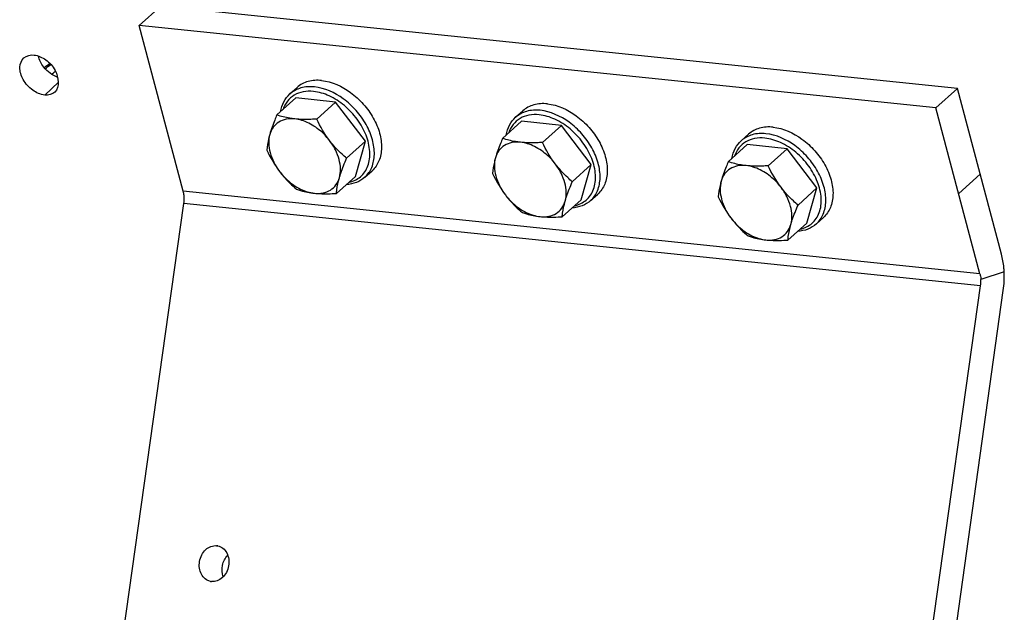
# Model space of a CAD drawing. Units: millimetres. Extents: x 0 to 594, y 0 to 420.
# Drawn here: x 130 to 144, y 48 to 57 of the extents above; entities that cross this region are included whole.
import ezdxf

# ---------------------------------------------------------------- set-up
doc = ezdxf.new("R2010")
doc.units = ezdxf.units.MM
doc.header["$LTSCALE"] = 32.67
doc.layers.get('0').update_dxf_attribs({"linetype": 'CONTINUOUS'})
doc.layers.add('AXES', color=7, linetype='CONTINUOUS')
doc.layers.add('SOLIDES', color=7, linetype='CONTINUOUS')

msp = doc.modelspace()

# ---------------------------------------------------------------- linework, layer by layer
at = {"color": 7, "linetype": 'CONTINUOUS'}
for p, q in [((133.615549, 55.661644), (133.724571, 55.759752)), ((133.704397, 55.600397), (133.417153, 55.341909)), ((134.309321, 55.537813), (133.704397, 55.600397)), ((134.309321, 55.537813), (134.022078, 55.279325)), ((134.7618, 54.942699), (134.309321, 55.537813)), ((137.04092, 55.307265), (137.149943, 55.405373)), ((137.129768, 55.246018), (136.842524, 54.98753)), ((137.734693, 55.183434), (137.129768, 55.246018)), ((137.734693, 55.183434), (137.447449, 54.924946)), ((138.187171, 54.588319), (137.734693, 55.183434)), ((140.466292, 54.952885), (140.575314, 55.050994)), ((134.7618, 54.942699), (134.474557, 54.684211)), ((134.609354, 54.410168), (134.7618, 54.942699)), ((140.555139, 54.891639), (140.267896, 54.633151)), ((141.160064, 54.829055), (140.555139, 54.891639)), ((141.160064, 54.829055), (140.872821, 54.570567)), ((141.612543, 54.23394), (141.160064, 54.829055)), ((138.187171, 54.588319), (137.899928, 54.329832)), ((138.034725, 54.055789), (138.187171, 54.588319)), ((134.609354, 54.410168), (134.32211, 54.15168)), ((134.752713, 54.397975), (134.861735, 54.496083)), ((138.178084, 54.043596), (138.287106, 54.141704)), ((141.612543, 54.23394), (141.325299, 53.975452)), ((141.460097, 53.70141), (141.612543, 54.23394)), ((138.034725, 54.055789), (137.747482, 53.797301)), ((141.460097, 53.70141), (141.172853, 53.442922)), ((141.603456, 53.689217), (141.712478, 53.787325))]:
    msp.add_line(p, q, dxfattribs=at)
at = {"color": 9, "linetype": 'CONTINUOUS'}
msp.add_arc((124.103048, 62.92135), 9.1223, 310.2519252, 310.7359353, dxfattribs=at)
for points, knots in [([(133.987956, 55.767116), (133.919153, 55.774234), (133.783809, 55.767733), (133.662248, 55.703654), (133.615586, 55.661677)], [0, 0, 0, 0, 0.524270305, 1, 1, 1, 1]), ([(134.752713, 54.397975), (134.797844, 54.438586), (134.872431, 54.547984), (134.908275, 54.75181), (134.874776, 54.977029), (134.77771, 55.204845), (134.625945, 55.41622), (134.380512, 55.641371), (134.144801, 55.750889), (133.987956, 55.767116)], [0, 0, 0, 0, 0.098233889, 0.205982139, 0.327597005, 0.461730553, 0.603177036, 0.744866825, 1, 1, 1, 1]), ([(133.97224, 55.699218), (133.920391, 55.704582), (133.818888, 55.702537), (133.678651, 55.652508), (133.569702, 55.557217), (133.526055, 55.471863), (133.511268, 55.426665)], [0, 0, 0, 0, 0.269438673, 0.516391629, 0.754183673, 1, 1, 1, 1]), ([(134.508143, 54.31898), (134.541296, 54.326084), (134.605173, 54.347409), (134.689142, 54.402213), (134.755484, 54.477146), (134.81889, 54.603232), (134.839776, 54.799515), (134.778649, 55.045668), (134.644149, 55.285091), (134.451668, 55.490698), (134.224071, 55.638913), (134.054271, 55.690731), (133.97224, 55.699218)], [0, 0, 0, 0, 0.052010898, 0.102126713, 0.152101109, 0.203722253, 0.316471984, 0.445619387, 0.587391405, 0.733293612, 0.873493666, 1, 1, 1, 1]), ([(137.397611, 55.344839), (137.345762, 55.350203), (137.244259, 55.348158), (137.104022, 55.298129), (136.995074, 55.202837), (136.951426, 55.117484), (136.936639, 55.072286)], [0, 0, 0, 0, 0.269438673, 0.516391629, 0.754183673, 1, 1, 1, 1]), ([(137.413327, 55.412737), (137.344524, 55.419855), (137.20918, 55.413354), (137.08762, 55.349275), (137.040957, 55.307297)], [0, 0, 0, 0, 0.524270305, 1, 1, 1, 1]), ([(137.933515, 53.964601), (137.966668, 53.971705), (138.030545, 53.99303), (138.114514, 54.047834), (138.180856, 54.122766), (138.244262, 54.248853), (138.265148, 54.445136), (138.20402, 54.691289), (138.06952, 54.930712), (137.87704, 55.136319), (137.649443, 55.284534), (137.479643, 55.336352), (137.397611, 55.344839)], [0, 0, 0, 0, 0.052010898, 0.102126713, 0.152101109, 0.203722253, 0.316471984, 0.445619387, 0.587391405, 0.733293612, 0.873493666, 1, 1, 1, 1]), ([(138.178084, 54.043596), (138.223215, 54.084206), (138.297802, 54.193605), (138.333646, 54.39743), (138.300147, 54.62265), (138.203082, 54.850466), (138.051316, 55.061841), (137.805883, 55.286991), (137.570172, 55.39651), (137.413327, 55.412737)], [0, 0, 0, 0, 0.098233889, 0.205982139, 0.327597005, 0.461730553, 0.603177036, 0.744866825, 1, 1, 1, 1]), ([(140.822983, 54.99046), (140.771134, 54.995824), (140.66963, 54.993779), (140.529393, 54.943749), (140.420445, 54.848458), (140.376797, 54.763105), (140.362011, 54.717906)], [0, 0, 0, 0, 0.269438673, 0.516391629, 0.754183673, 1, 1, 1, 1]), ([(140.838699, 55.058358), (140.769896, 55.065476), (140.634551, 55.058974), (140.512991, 54.994896), (140.466328, 54.952918)], [0, 0, 0, 0, 0.524270305, 1, 1, 1, 1]), ([(141.358886, 53.610222), (141.392039, 53.617326), (141.455916, 53.638651), (141.539885, 53.693454), (141.606227, 53.768387), (141.669633, 53.894474), (141.690519, 54.090757), (141.629392, 54.33691), (141.494892, 54.576332), (141.302411, 54.78194), (141.074814, 54.930155), (140.905014, 54.981973), (140.822983, 54.99046)], [0, 0, 0, 0, 0.052010898, 0.102126713, 0.152101109, 0.203722253, 0.316471984, 0.445619387, 0.587391405, 0.733293612, 0.873493666, 1, 1, 1, 1]), ([(141.603455, 53.689217), (141.648586, 53.729827), (141.723173, 53.839226), (141.759017, 54.043051), (141.725518, 54.268271), (141.628453, 54.496087), (141.476688, 54.707462), (141.231255, 54.932612), (140.995544, 55.042131), (140.838699, 55.058358)], [0, 0, 0, 0, 0.098233889, 0.205982139, 0.327597005, 0.461730553, 0.603177036, 0.744866825, 1, 1, 1, 1])]:
    msp.add_open_spline(points, degree=3, knots=knots, dxfattribs=at)
at = {"color": 7, "linetype": 'CONTINUOUS'}
for points, knots in [([(134.096978, 55.865224), (134.028163, 55.872344), (133.89281, 55.865837), (133.771245, 55.80175), (133.724592, 55.75977)], [0, 0, 0, 0, 0.524339971, 1, 1, 1, 1]), ([(134.096978, 55.865224), (134.253853, 55.848994), (134.48959, 55.739449), (134.735024, 55.514265), (134.886769, 55.302888), (134.983815, 55.075078), (135.017296, 54.849869), (134.981439, 54.646056), (134.906843, 54.536673), (134.861714, 54.496065)], [0, 0, 0, 0, 0.255178229, 0.396862545, 0.538301142, 0.6724255, 0.794031227, 0.901771767, 1, 1, 1, 1]), ([(133.472447, 55.391942), (133.481531, 55.443954), (133.513669, 55.544048), (133.578067, 55.627915), (133.615549, 55.661644)], [0, 0, 0, 0, 0.511505996, 1, 1, 1, 1]), ([(137.52235, 55.510845), (137.453534, 55.517965), (137.318182, 55.511458), (137.196616, 55.447371), (137.149963, 55.405391)], [0, 0, 0, 0, 0.524339971, 1, 1, 1, 1]), ([(137.52235, 55.510845), (137.679225, 55.494615), (137.914961, 55.38507), (138.160395, 55.159885), (138.31214, 54.948509), (138.409186, 54.720699), (138.442667, 54.49549), (138.406811, 54.291677), (138.332215, 54.182294), (138.287086, 54.141686)], [0, 0, 0, 0, 0.255178229, 0.396862545, 0.538301142, 0.6724255, 0.794031227, 0.901771767, 1, 1, 1, 1]), ([(133.417153, 55.341909), (133.406303, 55.31629), (133.366359, 55.219585), (133.330428, 55.121028), (133.309283, 55.047165)], [0, 0, 0, 0, 0.265852743, 1, 1, 1, 1]), ([(133.687969, 55.282138), (133.644672, 55.286618), (133.559901, 55.284633), (133.443284, 55.241059), (133.354258, 55.158613), (133.3203, 55.085649), (133.309283, 55.047165)], [0, 0, 0, 0, 0.268961293, 0.515026765, 0.752649395, 1, 1, 1, 1]), ([(133.687969, 55.282138), (133.663048, 55.284717), (133.571237, 55.296746), (133.480939, 55.319783), (133.417153, 55.341909)], [0, 0, 0, 0, 0.270651282, 1, 1, 1, 1]), ([(134.21667, 54.953289), (134.182437, 54.998314), (134.088521, 55.10127), (133.913091, 55.225161), (133.761329, 55.274549), (133.687969, 55.282138)], [0, 0, 0, 0, 0.26638072, 0.652655257, 1, 1, 1, 1]), ([(134.022078, 55.279325), (133.992976, 55.277566), (133.881705, 55.272224), (133.769811, 55.273671), (133.687969, 55.282138)], [0, 0, 0, 0, 0.261631305, 1, 1, 1, 1]), ([(136.897819, 55.037563), (136.906902, 55.089575), (136.939041, 55.189668), (137.003439, 55.273535), (137.04092, 55.307265)], [0, 0, 0, 0, 0.511505996, 1, 1, 1, 1]), ([(140.947721, 55.156466), (140.878905, 55.163585), (140.743553, 55.157078), (140.621988, 55.092992), (140.575335, 55.051012)], [0, 0, 0, 0, 0.524339971, 1, 1, 1, 1]), ([(140.947721, 55.156466), (141.104596, 55.140236), (141.340332, 55.03069), (141.585766, 54.805506), (141.737512, 54.59413), (141.834557, 54.366319), (141.868038, 54.141111), (141.832182, 53.937298), (141.757586, 53.827915), (141.712457, 53.787307)], [0, 0, 0, 0, 0.255178229, 0.396862545, 0.538301142, 0.6724255, 0.794031227, 0.901771767, 1, 1, 1, 1]), ([(133.309283, 55.047165), (133.303068, 55.025453), (133.282491, 54.947396), (133.269375, 54.867327), (133.264707, 54.809378)], [0, 0, 0, 0, 0.279783693, 1, 1, 1, 1]), ([(133.309283, 55.047165), (133.284083, 54.959137), (133.294152, 54.806106), (133.36745, 54.620127), (133.425643, 54.527608), (133.459299, 54.483342)], [0, 0, 0, 0, 0.457986734, 0.72186422, 1, 1, 1, 1]), ([(136.842524, 54.98753), (136.831674, 54.961911), (136.791731, 54.865206), (136.755799, 54.766649), (136.734654, 54.692786)], [0, 0, 0, 0, 0.265852743, 1, 1, 1, 1]), ([(137.11334, 54.927759), (137.088419, 54.930338), (136.996609, 54.942367), (136.906311, 54.965404), (136.842524, 54.98753)], [0, 0, 0, 0, 0.270651282, 1, 1, 1, 1]), ([(134.366687, 54.389467), (134.391886, 54.477495), (134.381817, 54.630526), (134.30852, 54.816505), (134.250326, 54.909024), (134.21667, 54.953289)], [0, 0, 0, 0, 0.457986734, 0.72186422, 1, 1, 1, 1]), ([(134.474557, 54.684211), (134.451258, 54.70417), (134.358372, 54.786826), (134.273369, 54.878717), (134.21667, 54.953289)], [0, 0, 0, 0, 0.246698714, 1, 1, 1, 1]), ([(137.11334, 54.927759), (137.070043, 54.932239), (136.985273, 54.930254), (136.868656, 54.88668), (136.779629, 54.804234), (136.745671, 54.73127), (136.734654, 54.692786)], [0, 0, 0, 0, 0.268961293, 0.515026765, 0.752649395, 1, 1, 1, 1]), ([(137.642042, 54.59891), (137.607809, 54.643935), (137.513892, 54.746891), (137.338463, 54.870782), (137.1867, 54.92017), (137.11334, 54.927759)], [0, 0, 0, 0, 0.26638072, 0.652655257, 1, 1, 1, 1]), ([(137.447449, 54.924946), (137.418348, 54.923187), (137.307077, 54.917845), (137.195182, 54.919292), (137.11334, 54.927759)], [0, 0, 0, 0, 0.261631305, 1, 1, 1, 1]), ([(140.32319, 54.683184), (140.332274, 54.735196), (140.364412, 54.835289), (140.42881, 54.919156), (140.466292, 54.952885)], [0, 0, 0, 0, 0.511505996, 1, 1, 1, 1]), ([(136.734654, 54.692786), (136.728439, 54.671074), (136.707862, 54.593017), (136.694747, 54.512948), (136.690078, 54.454999)], [0, 0, 0, 0, 0.279783693, 1, 1, 1, 1]), ([(136.734654, 54.692786), (136.709455, 54.604758), (136.719524, 54.451727), (136.792821, 54.265747), (136.851015, 54.173228), (136.884671, 54.128963)], [0, 0, 0, 0, 0.457986734, 0.72186422, 1, 1, 1, 1]), ([(134.366687, 54.389467), (134.373358, 54.412772), (134.40451, 54.512724), (134.443194, 54.610158), (134.474557, 54.684211)], [0, 0, 0, 0, 0.231618466, 1, 1, 1, 1]), ([(137.792058, 54.035087), (137.817258, 54.123116), (137.807189, 54.276147), (137.733891, 54.462126), (137.675698, 54.554645), (137.642042, 54.59891)], [0, 0, 0, 0, 0.457986734, 0.72186422, 1, 1, 1, 1]), ([(137.899928, 54.329832), (137.87663, 54.349791), (137.783744, 54.432447), (137.69874, 54.524338), (137.642042, 54.59891)], [0, 0, 0, 0, 0.246698714, 1, 1, 1, 1]), ([(140.267896, 54.633151), (140.257046, 54.607532), (140.217102, 54.510827), (140.18117, 54.412269), (140.160026, 54.338407)], [0, 0, 0, 0, 0.265852743, 1, 1, 1, 1]), ([(140.538711, 54.57338), (140.495415, 54.57786), (140.410644, 54.575875), (140.294027, 54.532301), (140.205, 54.449855), (140.171043, 54.376891), (140.160026, 54.338407)], [0, 0, 0, 0, 0.268961293, 0.515026765, 0.752649395, 1, 1, 1, 1]), ([(140.538711, 54.57338), (140.513791, 54.575958), (140.42198, 54.587987), (140.331682, 54.611025), (140.267896, 54.633151)], [0, 0, 0, 0, 0.270651282, 1, 1, 1, 1]), ([(141.067413, 54.244531), (141.03318, 54.289555), (140.939263, 54.392512), (140.763834, 54.516403), (140.612072, 54.565791), (140.538711, 54.57338)], [0, 0, 0, 0, 0.26638072, 0.652655257, 1, 1, 1, 1]), ([(140.872821, 54.570567), (140.843719, 54.568808), (140.732448, 54.563465), (140.620554, 54.564913), (140.538711, 54.57338)], [0, 0, 0, 0, 0.261631305, 1, 1, 1, 1]), ([(133.459299, 54.483342), (133.47838, 54.458247), (133.556728, 54.361551), (133.64667, 54.274676), (133.717185, 54.214264)], [0, 0, 0, 0, 0.253460741, 1, 1, 1, 1]), ([(133.459299, 54.483342), (133.493532, 54.438318), (133.587449, 54.335362), (133.762878, 54.211471), (133.914641, 54.162083), (133.988001, 54.154493)], [0, 0, 0, 0, 0.26638072, 0.652655257, 1, 1, 1, 1]), ([(133.988001, 54.154493), (134.031298, 54.150014), (134.116068, 54.151999), (134.232685, 54.195573), (134.321712, 54.278019), (134.35567, 54.350982), (134.366687, 54.389467)], [0, 0, 0, 0, 0.268961294, 0.515026765, 0.752649395, 1, 1, 1, 1]), ([(134.32211, 54.15168), (134.323553, 54.169593), (134.33196, 54.249896), (134.349418, 54.329143), (134.366687, 54.389467)], [0, 0, 0, 0, 0.222643846, 1, 1, 1, 1]), ([(134.752713, 54.397975), (134.715226, 54.364241), (134.625042, 54.309006), (134.522108, 54.28757), (134.469422, 54.284006)], [0, 0, 0, 0, 0.488494124, 1, 1, 1, 1]), ([(137.792058, 54.035087), (137.79873, 54.058393), (137.829881, 54.158345), (137.868565, 54.255779), (137.899928, 54.329832)], [0, 0, 0, 0, 0.231618466, 1, 1, 1, 1]), ([(140.160026, 54.338407), (140.15381, 54.316694), (140.133233, 54.238638), (140.120118, 54.158569), (140.11545, 54.10062)], [0, 0, 0, 0, 0.279783693, 1, 1, 1, 1]), ([(140.160026, 54.338407), (140.134826, 54.250378), (140.144895, 54.097348), (140.218193, 53.911368), (140.276386, 53.818849), (140.310042, 53.774584)], [0, 0, 0, 0, 0.457986734, 0.72186422, 1, 1, 1, 1]), ([(141.217429, 53.680708), (141.242629, 53.768737), (141.23256, 53.921768), (141.159263, 54.107747), (141.101069, 54.200266), (141.067413, 54.244531)], [0, 0, 0, 0, 0.457986734, 0.72186422, 1, 1, 1, 1]), ([(141.325299, 53.975452), (141.302001, 53.995412), (141.209115, 54.078068), (141.124112, 54.169959), (141.067413, 54.244531)], [0, 0, 0, 0, 0.246698714, 1, 1, 1, 1]), ([(133.717185, 54.214264), (133.737409, 54.207248), (133.825598, 54.179083), (133.917226, 54.161815), (133.988001, 54.154493)], [0, 0, 0, 0, 0.231269885, 1, 1, 1, 1]), ([(133.988001, 54.154493), (134.014226, 54.15178), (134.125432, 54.143569), (134.237178, 54.146547), (134.32211, 54.15168)], [0, 0, 0, 0, 0.236556337, 1, 1, 1, 1]), ([(136.884671, 54.128963), (136.903751, 54.103868), (136.982099, 54.007172), (137.072041, 53.920297), (137.142557, 53.859885)], [0, 0, 0, 0, 0.253460741, 1, 1, 1, 1]), ([(136.884671, 54.128963), (136.918904, 54.083939), (137.01282, 53.980983), (137.18825, 53.857092), (137.340012, 53.807704), (137.413372, 53.800114)], [0, 0, 0, 0, 0.26638072, 0.652655257, 1, 1, 1, 1]), ([(137.413372, 53.800114), (137.456669, 53.795635), (137.54144, 53.79762), (137.658057, 53.841193), (137.747083, 53.923639), (137.781041, 53.996603), (137.792058, 54.035087)], [0, 0, 0, 0, 0.268961294, 0.515026765, 0.752649395, 1, 1, 1, 1]), ([(137.747482, 53.797301), (137.748925, 53.815214), (137.757332, 53.895517), (137.774789, 53.974764), (137.792058, 54.035087)], [0, 0, 0, 0, 0.222643846, 1, 1, 1, 1]), ([(138.178084, 54.043596), (138.140597, 54.009862), (138.050413, 53.954627), (137.94748, 53.933191), (137.894794, 53.929627)], [0, 0, 0, 0, 0.488494124, 1, 1, 1, 1]), ([(141.217429, 53.680708), (141.224101, 53.704014), (141.255252, 53.803966), (141.293936, 53.9014), (141.325299, 53.975452)], [0, 0, 0, 0, 0.231618466, 1, 1, 1, 1]), ([(137.142557, 53.859885), (137.162781, 53.852869), (137.250969, 53.824704), (137.342598, 53.807436), (137.413372, 53.800114)], [0, 0, 0, 0, 0.231269885, 1, 1, 1, 1]), ([(137.413372, 53.800114), (137.439597, 53.797401), (137.550803, 53.78919), (137.66255, 53.792167), (137.747482, 53.797301)], [0, 0, 0, 0, 0.236556337, 1, 1, 1, 1]), ([(140.310042, 53.774584), (140.329123, 53.749488), (140.407471, 53.652793), (140.497412, 53.565917), (140.567928, 53.505505)], [0, 0, 0, 0, 0.253460741, 1, 1, 1, 1]), ([(140.310042, 53.774584), (140.344275, 53.72956), (140.438192, 53.626604), (140.613621, 53.502713), (140.765384, 53.453324), (140.838744, 53.445735)], [0, 0, 0, 0, 0.26638072, 0.652655257, 1, 1, 1, 1]), ([(140.838744, 53.445735), (140.88204, 53.441256), (140.966811, 53.44324), (141.083428, 53.486814), (141.172455, 53.56926), (141.206413, 53.642224), (141.217429, 53.680708)], [0, 0, 0, 0, 0.268961294, 0.515026765, 0.752649395, 1, 1, 1, 1]), ([(141.172853, 53.442922), (141.174296, 53.460835), (141.182703, 53.541138), (141.200161, 53.620385), (141.217429, 53.680708)], [0, 0, 0, 0, 0.222643846, 1, 1, 1, 1]), ([(141.603456, 53.689217), (141.565969, 53.655483), (141.475785, 53.600248), (141.372851, 53.578812), (141.320165, 53.575247)], [0, 0, 0, 0, 0.488494124, 1, 1, 1, 1]), ([(140.567928, 53.505505), (140.588152, 53.49849), (140.676341, 53.470325), (140.767969, 53.453057), (140.838744, 53.445735)], [0, 0, 0, 0, 0.231269885, 1, 1, 1, 1]), ([(140.838744, 53.445735), (140.864968, 53.443022), (140.976175, 53.43481), (141.087921, 53.437788), (141.172853, 53.442922)], [0, 0, 0, 0, 0.236556337, 1, 1, 1, 1])]:
    msp.add_open_spline(points, degree=3, knots=knots, dxfattribs=at)
for points in [[(134.21667, 54.953289), (134.140068, 55.054039), (134.076541, 55.165079), (134.022078, 55.279325)], [(137.642042, 54.59891), (137.56544, 54.69966), (137.501913, 54.8107), (137.447449, 54.924946)], [(133.264707, 54.809378), (133.31917, 54.695132), (133.382697, 54.584092), (133.459299, 54.483342)], [(141.067413, 54.244531), (140.990811, 54.345281), (140.927284, 54.456321), (140.872821, 54.570567)], [(136.690078, 54.454999), (136.744542, 54.340753), (136.808068, 54.229713), (136.884671, 54.128963)], [(140.11545, 54.10062), (140.169913, 53.986374), (140.23344, 53.875334), (140.310042, 53.774584)]]:
    msp.add_open_spline(points, degree=3, dxfattribs=at)
at = {"layer": 'AXES', "color": 9, "linetype": 'CONTINUOUS'}
for p, q in [((129.893939, 55.644826), (130.104906, 55.841278)), ((132.503099, 48.805048), (132.521782, 48.801088))]:
    msp.add_line(p, q, dxfattribs=at)
at = {"layer": 'AXES', "color": 3, "linetype": 'CONTINUOUS'}
for centre, start, end in [((132.484537, 48.625718), 78.0096905, 84.090294), ((132.445262, 48.440413), 258.0096905, 264.090294)]:
    msp.add_arc(centre, 0.180288, start, end, dxfattribs=at)
for points, knots in [([(129.893939, 55.644826), (129.829312, 55.651512), (129.698334, 55.711871), (129.561805, 55.865315), (129.497051, 56.05084), (129.54099, 56.174991), (129.579863, 56.209008)], [0, 0, 0, 0, 0.256533671, 0.540252919, 0.796047362, 1, 1, 1, 1]), ([(129.732383, 56.25202), (129.796282, 56.245409), (129.925617, 56.18205), (130.09132, 56.009797), (130.129107, 55.764196), (130.048786, 55.68993)], [0, 0, 0, 0, 0.262231867, 0.553440036, 1, 1, 1, 1]), ([(132.407808, 48.264059), (132.380015, 48.269962), (132.324965, 48.296695), (132.266696, 48.370301), (132.237482, 48.46531), (132.239933, 48.568784), (132.273224, 48.667278), (132.333348, 48.747863), (132.413205, 48.799367), (132.474559, 48.808), (132.503099, 48.805048)], [0, 0, 0, 0, 0.112188041, 0.231643936, 0.360881306, 0.497006988, 0.63389214, 0.765075894, 0.886708556, 1, 1, 1, 1]), ([(132.521991, 48.802072), (132.549784, 48.796169), (132.604834, 48.769436), (132.663103, 48.69583), (132.692317, 48.600821), (132.689865, 48.497347), (132.656575, 48.398853), (132.596451, 48.318268), (132.516594, 48.266764), (132.455239, 48.258131), (132.4267, 48.261083)], [0, 0, 0, 0, 0.112188041, 0.231643936, 0.360881306, 0.497006988, 0.63389214, 0.765075894, 0.886708556, 1, 1, 1, 1])]:
    msp.add_open_spline(points, degree=3, knots=knots, dxfattribs=at)
for points in [[(129.579863, 56.209008), (129.619616, 56.243793), (129.679841, 56.257456), (129.732383, 56.25202)], [(130.048786, 55.68993), (130.009313, 55.653432), (129.947414, 55.639294), (129.893939, 55.644826)]]:
    msp.add_open_spline(points, degree=3, dxfattribs=at)
at = {"layer": 'AXES', "color": 7, "linetype": 'CONTINUOUS'}
for points in [[(129.879873, 56.069339), (129.841745, 56.118327), (129.81155, 56.176146), (129.798439, 56.236823)], [(130.094802, 55.912242), (130.01071, 55.940587), (129.934377, 55.999309), (129.879873, 56.069339)]]:
    msp.add_open_spline(points, degree=3, dxfattribs=at)
msp.add_open_spline([(132.602786, 48.332856), (132.58318, 48.387247), (132.577517, 48.509201), (132.632169, 48.618371), (132.672156, 48.66013)], degree=3, knots=[0, 0, 0, 0, 0.500000874, 1, 1, 1, 1], dxfattribs=at)
at = {"layer": 'SOLIDES', "color": 7, "linetype": 'CONTINUOUS'}
for p, q in [((131.32756, 56.700043), (131.654627, 56.994367)), ((143.744173, 55.743618), (131.654627, 56.994367)), ((143.417106, 55.449293), (143.744173, 55.743618)), ((144.413712, 53.227216), (143.744173, 55.743618)), ((142.656135, 39.967799), (144.440996, 52.675964))]:
    msp.add_line(p, q, dxfattribs=at)
at = {"layer": 'SOLIDES', "color": 3, "linetype": 'CONTINUOUS'}
for p, q in [((143.417106, 55.449293), (131.32756, 56.700043)), ((131.997099, 54.183641), (131.32756, 56.700043)), ((144.086645, 52.932891), (143.417106, 55.449293)), ((130.221332, 41.291726), (132.006193, 53.999891)), ((142.310878, 40.040976), (144.09574, 52.749141))]:
    msp.add_line(p, q, dxfattribs=at)
at = {"layer": 'SOLIDES', "color": 9, "linetype": 'CONTINUOUS'}
for p, q in [((143.763298, 54.148164), (144.090365, 54.442488)), ((144.086645, 52.932891), (131.997099, 54.183641)), ((144.09574, 52.749141), (132.006193, 53.999891)), ((144.45409, 52.960384), (144.100104, 52.843947))]:
    msp.add_line(p, q, dxfattribs=at)
msp.add_arc((125.374103, 62.378666), 7.762453, 305.5331668, 306.31858, dxfattribs=at)
at = {"layer": 'SOLIDES', "color": 7, "linetype": 'CONTINUOUS'}
for centre, radius, start, end in [((125.307233, 62.420309), 7.858407, 305.7703759, 306.5517647), ((131.507103, 54.070371), 0.504043, 351.9619737, 2.7663068), ((142.949878, 52.887122), 1.505995, 351.9399049, 2.7883756), ((143.596649, 52.819621), 0.504043, 351.9619737, 2.7663068)]:
    msp.add_arc(centre, radius, start, end, dxfattribs=at)
for points, knots in [([(132.010558, 54.094697), (132.010176, 54.102424), (132.007966, 54.132358), (132.002827, 54.16211), (131.997099, 54.183641)], [0, 0, 0, 0, 0.257723212, 1, 1, 1, 1]), ([(144.45409, 52.960384), (144.452943, 52.983571), (144.446314, 53.073374), (144.430896, 53.162631), (144.413712, 53.227216)], [0, 0, 0, 0, 0.257812807, 1, 1, 1, 1]), ([(144.086645, 52.932891), (144.088509, 52.925885), (144.095373, 52.896653), (144.098979, 52.866687), (144.100104, 52.843947)], [0, 0, 0, 0, 0.241523213, 1, 1, 1, 1])]:
    msp.add_open_spline(points, degree=3, knots=knots, dxfattribs=at)

doc.saveas('drawing.dxf')
